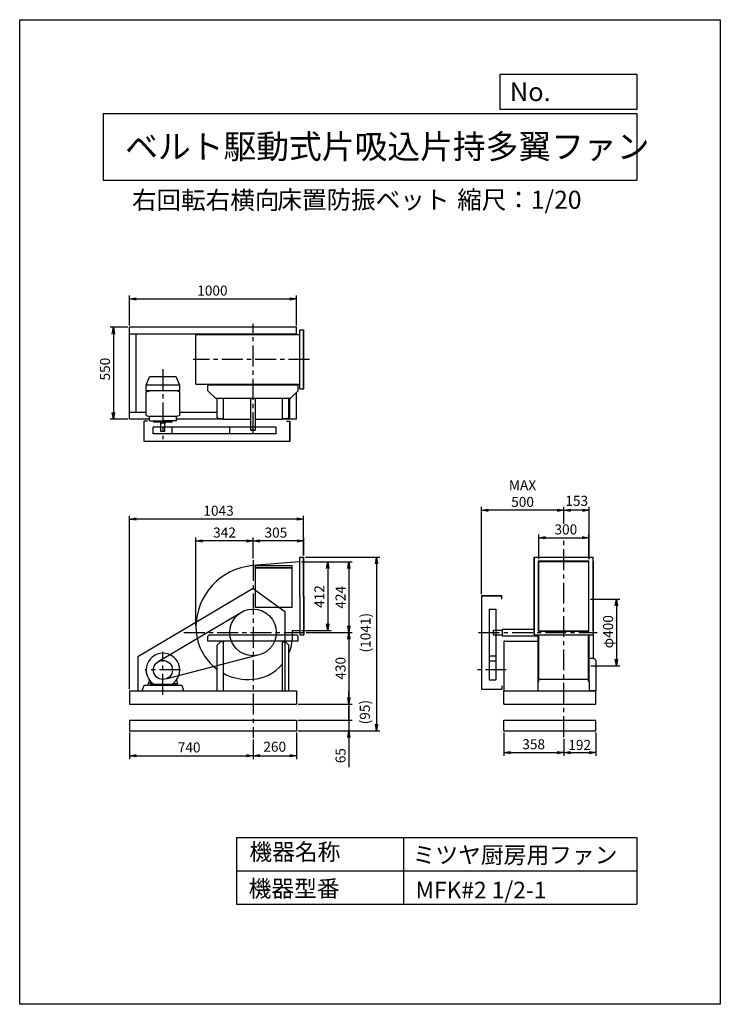
# Model space of a CAD drawing. Extents: x 0 to 4200, y 0 to 5900.
import ezdxf

# ---------------------------------------------------------------- set-up
doc = ezdxf.new("R2010")
doc.units = 0
doc.header["$LTSCALE"] = 100
doc.linetypes.add('CENTER', pattern=[2, 1.25, -0.25, 0.25, -0.25])
doc.layers.get('0').update_dxf_attribs({"linetype": 'CONTINUOUS'})
doc.layers.get('DEFPOINTS').update_dxf_attribs({"linetype": 'CONTINUOUS'})
for name, color, linetype in [('1', 4, 'CONTINUOUS'), ('2', 3, 'CENTER'), ('3', 2, 'CONTINUOUS'), ('4', 7, 'CONTINUOUS')]:
    doc.layers.add(name, color=color, linetype=linetype)
doc.styles.get("Standard").update_dxf_attribs({"font": 'simplex.shx', "bigfont": 'extfont.shx'})
doc.dimstyles.new('IGA', dxfattribs={"dimscale": 2, "dimtxt": 3, "dimasz": 2, "dimexe": 1, "dimexo": 0.5, "dimgap": 1, "dimtad": 1, "dimdec": 1, "dimdsep": 46, "dimtxsty": 'Standard', "dimblk1": 'OPEN', "dimblk2": 'OPEN', "dimsah": 1, "dimcen": 0, "dimadec": 0, "dimazin": 0, "dimtp": 1, "dimtm": 1, "dimtfac": 10, "dimtdec": 0, "dimtofl": 0, "dimtmove": 2, "dimatfit": 3, "dimldrblk": 'OPEN', "dimfxl": 0, "dimtolj": 1, "dimarcsym": 0})

# ---------------------------------------------------------------- blocks, each defined once
blk = doc.blocks.new('_OPEN')
at = {"color": 0, "linetype": 'ByBlock'}
for p, q in [((-1, 0.17), (0, 0)), ((0, 0), (-1, -0.17)), ((0, 0), (-1, 0))]:
    blk.add_line(p, q, dxfattribs=at)
blk = doc.blocks.new('*D2')
at = {"layer": '3', "color": 0}
for p, q in [((2768.1, 2458.3), (2768.1, 2980.5)), ((3221.1, 2960.5), (2808.1, 2960.5))]:
    blk.add_line(p, q, dxfattribs=at)
at = {"layer": 'DEFPOINTS', "color": 0}
for p in [(2768.1, 2960.5), (3261.1, 2869.7), (2768.1, 2448.3)]:
    blk.add_point(p, dxfattribs=at)
at = {"layer": '3', "color": 0, "xscale": 40, "yscale": 40, "zscale": 40, "rotation": 180}
blk.add_blockref('_OPEN', (2768.1, 2960.5), dxfattribs=at)
at = {"layer": '3', "color": 0, "xscale": 40, "yscale": 40, "zscale": 40}
blk.add_blockref('_OPEN', (3261.1, 2960.5), dxfattribs=at)
at = {"layer": '3', "color": 0, "insert": (3014.6, 3060.5), "char_height": 60, "attachment_point": 5}
blk.add_mtext('\\A1;MAX\\P500', dxfattribs=at)
blk = doc.blocks.new('*D3')
at = {"layer": '3', "color": 0}
for p, q in [((3111.1, 2667.3), (3111.1, 2815.7)), ((3151.1, 2795.7), (3371.1, 2795.7)), ((3411.1, 2667.3), (3411.1, 2815.7))]:
    blk.add_line(p, q, dxfattribs=at)
at = {"layer": 'DEFPOINTS', "color": 0}
for p in [(3411.1, 2795.7), (3111.1, 2657.3), (3411.1, 2657.3)]:
    blk.add_point(p, dxfattribs=at)
at = {"layer": '3', "color": 0, "xscale": 40, "yscale": 40, "zscale": 40, "rotation": 180}
blk.add_blockref('_OPEN', (3111.1, 2795.7), dxfattribs=at)
at = {"layer": '3', "color": 0, "xscale": 40, "yscale": 40, "zscale": 40}
blk.add_blockref('_OPEN', (3411.1, 2795.7), dxfattribs=at)
at = {"layer": '3', "color": 0, "insert": (3274, 2845.7), "char_height": 60, "attachment_point": 5}
blk.add_mtext('\\A1;300', dxfattribs=at)
blk = doc.blocks.new('*D4')
at = {"layer": '3', "color": 0}
for p, q in [((2903.1, 1628.3), (2903.1, 1488.4)), ((3261.1, 1591.4), (3261.1, 1488.4)), ((2943.1, 1508.4), (3221.1, 1508.4))]:
    blk.add_line(p, q, dxfattribs=at)
at = {"layer": 'DEFPOINTS', "color": 0}
for p in [(2903.1, 1638.3), (3261.1, 1601.4), (3261.1, 1508.4)]:
    blk.add_point(p, dxfattribs=at)
at = {"layer": '3', "color": 0, "xscale": 40, "yscale": 40, "zscale": 40, "rotation": 180}
blk.add_blockref('_OPEN', (2903.1, 1508.4), dxfattribs=at)
at = {"layer": '3', "color": 0, "xscale": 40, "yscale": 40, "zscale": 40}
blk.add_blockref('_OPEN', (3261.1, 1508.4), dxfattribs=at)
at = {"layer": '3', "color": 0, "insert": (3081, 1558.4), "char_height": 60, "attachment_point": 5}
blk.add_mtext('\\A1;358', dxfattribs=at)
blk = doc.blocks.new('*D5')
at = {"layer": '3', "color": 0}
for p, q in [((658.8, 1888.3), (658.8, 2927.7)), ((1661.5, 2907.7), (698.8, 2907.7)), ((1701.5, 2689.3), (1701.5, 2927.7))]:
    blk.add_line(p, q, dxfattribs=at)
at = {"layer": 'DEFPOINTS', "color": 0}
for p in [(658.8, 2907.7), (1701.5, 2679.3), (658.8, 1878.3)]:
    blk.add_point(p, dxfattribs=at)
at = {"layer": '3', "color": 0, "xscale": 40, "yscale": 40, "zscale": 40, "rotation": 180}
blk.add_blockref('_OPEN', (658.8, 2907.7), dxfattribs=at)
at = {"layer": '3', "color": 0, "xscale": 40, "yscale": 40, "zscale": 40}
blk.add_blockref('_OPEN', (1701.5, 2907.7), dxfattribs=at)
at = {"layer": '3', "color": 0, "insert": (1192.1, 2957.7), "char_height": 60, "attachment_point": 5}
blk.add_mtext('\\A1;1043', dxfattribs=at)
blk = doc.blocks.new('*D6')
at = {"layer": '3', "color": 0}
for p, q in [((658.8, 1628.3), (658.8, 1469.4)), ((1398.8, 1586.9), (1398.8, 1469.4)), ((698.8, 1489.4), (1358.8, 1489.4))]:
    blk.add_line(p, q, dxfattribs=at)
at = {"layer": 'DEFPOINTS', "color": 0}
for p in [(658.8, 1638.3), (1398.8, 1596.9), (1398.8, 1489.4)]:
    blk.add_point(p, dxfattribs=at)
at = {"layer": '3', "color": 0, "xscale": 40, "yscale": 40, "zscale": 40, "rotation": 180}
blk.add_blockref('_OPEN', (658.8, 1489.4), dxfattribs=at)
at = {"layer": '3', "color": 0, "xscale": 40, "yscale": 40, "zscale": 40}
blk.add_blockref('_OPEN', (1398.8, 1489.4), dxfattribs=at)
at = {"layer": '3', "color": 0, "insert": (1015.9, 1539.4), "char_height": 60, "attachment_point": 5}
blk.add_mtext('\\A1;740', dxfattribs=at)
blk = doc.blocks.new('*D7')
at = {"layer": '3', "color": 0}
for p, q in [((1056.8, 2268.3), (1056.8, 2796.8)), ((1358.8, 2776.8), (1096.8, 2776.8))]:
    blk.add_line(p, q, dxfattribs=at)
at = {"layer": 'DEFPOINTS', "color": 0}
for p in [(1056.8, 2776.8), (1398.8, 2661.6), (1056.8, 2258.3)]:
    blk.add_point(p, dxfattribs=at)
at = {"layer": '3', "color": 0, "xscale": 40, "yscale": 40, "zscale": 40, "rotation": 180}
blk.add_blockref('_OPEN', (1056.8, 2776.8), dxfattribs=at)
at = {"layer": '3', "color": 0, "xscale": 40, "yscale": 40, "zscale": 40}
blk.add_blockref('_OPEN', (1398.8, 2776.8), dxfattribs=at)
at = {"layer": '3', "color": 0, "insert": (1227.8, 2826.8), "char_height": 60, "attachment_point": 5}
blk.add_mtext('\\A1;342', dxfattribs=at)
blk = doc.blocks.new('*D8')
at = {"layer": '3', "color": 0}
for p, q in [((1713.8, 2679.3), (2158.8, 2679.3)), ((2138.8, 2639.3), (2138.8, 1678.3)), ((1668.8, 1638.3), (2158.8, 1638.3))]:
    blk.add_line(p, q, dxfattribs=at)
at = {"layer": 'DEFPOINTS', "color": 0}
for p in [(1703.8, 2679.3), (1658.8, 1638.3), (2138.8, 1638.3)]:
    blk.add_point(p, dxfattribs=at)
at = {"layer": '3', "color": 0, "xscale": 40, "yscale": 40, "zscale": 40}
for p, rotation in [((2138.8, 2679.3), 90), ((2138.8, 1638.3), 270)]:
    blk.add_blockref('_OPEN', p, dxfattribs=dict(at, rotation=rotation))
at = {"layer": '3', "color": 0, "insert": (2073.1, 2226.6), "char_height": 60, "attachment_point": 5, "rotation": 90}
blk.add_mtext('\\A1;(1041)', dxfattribs=at)
blk = doc.blocks.new('*D9')
at = {"layer": '3', "color": 0}
for p, q in [((1688.8, 2652.3), (1993.3, 2652.3)), ((1973.3, 2612.3), (1973.3, 2268.3)), ((1717.6, 2228.3), (1993.3, 2228.3))]:
    blk.add_line(p, q, dxfattribs=at)
at = {"layer": 'DEFPOINTS', "color": 0}
for p in [(1678.8, 2652.3), (1707.6, 2228.3), (1973.3, 2228.3)]:
    blk.add_point(p, dxfattribs=at)
at = {"layer": '3', "color": 0, "xscale": 40, "yscale": 40, "zscale": 40}
for p, rotation in [((1973.3, 2652.3), 90), ((1973.3, 2228.3), 270)]:
    blk.add_blockref('_OPEN', p, dxfattribs=dict(at, rotation=rotation))
at = {"layer": '3', "color": 0, "insert": (1923.3, 2438.7), "char_height": 60, "attachment_point": 5, "rotation": 90}
blk.add_mtext('\\A1;424', dxfattribs=at)
blk = doc.blocks.new('*D10')
at = {"layer": '3', "color": 0}
for p, q in [((1688.8, 2652.3), (1866.7, 2652.3)), ((1846.7, 2612.3), (1846.7, 2280.3)), ((1688.8, 2240.3), (1866.7, 2240.3))]:
    blk.add_line(p, q, dxfattribs=at)
at = {"layer": 'DEFPOINTS', "color": 0}
for p in [(1678.8, 2652.3), (1678.8, 2240.3), (1846.7, 2240.3)]:
    blk.add_point(p, dxfattribs=at)
at = {"layer": '3', "color": 0, "xscale": 40, "yscale": 40, "zscale": 40}
for p, rotation in [((1846.7, 2652.3), 90), ((1846.7, 2240.3), 270)]:
    blk.add_blockref('_OPEN', p, dxfattribs=dict(at, rotation=rotation))
at = {"layer": '3', "color": 0, "insert": (1796.7, 2443.6), "char_height": 60, "attachment_point": 5, "rotation": 90}
blk.add_mtext('\\A1;412', dxfattribs=at)
blk = doc.blocks.new('_DOT')
at = {"color": 0, "linetype": 'ByBlock'}
blk.add_line((0, 0), (-1, 0), dxfattribs=at)
at = {"color": 0, "linetype": 'ByBlock', "const_width": 0.167}
blk.add_lwpolyline([(-0.08, 0, 1), (0.08, 0, 1)], format="xyb", close=True, dxfattribs=at)
blk = doc.blocks.new('*D11')
at = {"layer": '3', "color": 0}
for p, q in [((1973.3, 1743.3), (1973.3, 1783.3)), ((1668.8, 1703.3), (1993.3, 1703.3)), ((1973.3, 1703.3), (1973.3, 1638.3)), ((1668.8, 1638.3), (1993.3, 1638.3)), ((1973.3, 1598.3), (1973.3, 1421.2))]:
    blk.add_line(p, q, dxfattribs=at)
at = {"layer": 'DEFPOINTS', "color": 0}
for p in [(1658.8, 1703.3), (1658.8, 1638.3), (1973.3, 1638.3)]:
    blk.add_point(p, dxfattribs=at)
at = {"layer": '3', "color": 0, "xscale": 40, "yscale": 40, "zscale": 40}
for name, p, rotation in [('_DOT', (1973.3, 1703.3), 270), ('_OPEN', (1973.3, 1638.3), 90)]:
    blk.add_blockref(name, p, dxfattribs=dict(at, rotation=rotation))
at = {"layer": '3', "color": 0, "insert": (1923.3, 1489.8), "char_height": 60, "attachment_point": 5, "rotation": 90}
blk.add_mtext('\\A1;65', dxfattribs=at)
blk = doc.blocks.new('*D12')
at = {"color": 0, "linetype": 'ByBlock'}
for p, q in [((1973.3, 1838.3), (1973.3, 1878.3)), ((1973.3, 1798.3), (1973.3, 1703.3)), ((1668.8, 1703.3), (1993.3, 1703.3)), ((1973.3, 1663.3), (1973.3, 1623.3))]:
    blk.add_line(p, q, dxfattribs=at)
at = {"layer": 'DEFPOINTS', "color": 0, "linetype": 'ByBlock'}
for p in [(1658.8, 1798.3), (1658.8, 1703.3), (1973.3, 1703.3)]:
    blk.add_point(p, dxfattribs=at)
at = {"color": 0, "linetype": 'ByBlock', "xscale": 40, "yscale": 40, "zscale": 40}
for name, p, rotation in [('_OPEN', (1973.3, 1798.3), 270), ('_DOT', (1973.3, 1703.3), 90)]:
    blk.add_blockref(name, p, dxfattribs=dict(at, rotation=rotation))
at = {"color": 0, "linetype": 'ByBlock', "insert": (2069, 1750.8), "char_height": 60, "attachment_point": 5, "rotation": 90}
blk.add_mtext('\\A1;(95)', dxfattribs=at)
blk = doc.blocks.new('*D13')
at = {"layer": '3', "color": 0}
for p, q in [((1973.3, 2188.3), (1973.3, 1838.3)), ((1668.8, 1798.3), (1993.3, 1798.3))]:
    blk.add_line(p, q, dxfattribs=at)
at = {"layer": 'DEFPOINTS', "color": 0}
for p in [(1707.6, 2228.3), (1658.8, 1798.3), (1973.3, 1798.3)]:
    blk.add_point(p, dxfattribs=at)
at = {"layer": '3', "color": 0, "xscale": 40, "yscale": 40, "zscale": 40}
for p, rotation in [((1973.3, 2228.3), 90), ((1973.3, 1798.3), 270)]:
    blk.add_blockref('_OPEN', p, dxfattribs=dict(at, rotation=rotation))
at = {"layer": '3', "color": 0, "insert": (1923.3, 2013.3), "char_height": 60, "attachment_point": 5, "rotation": 90}
blk.add_mtext('\\A1;430', dxfattribs=at)
blk = doc.blocks.new('*D14')
at = {"color": 0, "linetype": 'ByBlock'}
for p, q in [((6647.1, 1789.6), (6647.1, 1630.7)), ((6427.1, 1650.7), (6607.1, 1650.7))]:
    blk.add_line(p, q, dxfattribs=at)
at = {"layer": 'DEFPOINTS', "color": 0, "linetype": 'ByBlock'}
for p in [(6647.1, 1799.6), (6387.1, 1758.1), (6647.1, 1650.7)]:
    blk.add_point(p, dxfattribs=at)
at = {"color": 0, "linetype": 'ByBlock', "xscale": 40, "yscale": 40, "zscale": 40, "rotation": 180}
blk.add_blockref('_OPEN', (6387.1, 1650.7), dxfattribs=at)
at = {"color": 0, "linetype": 'ByBlock', "xscale": 40, "yscale": 40, "zscale": 40}
blk.add_blockref('_OPEN', (6647.1, 1650.7), dxfattribs=at)
at = {"color": 0, "linetype": 'ByBlock', "insert": (6517.1, 1704.8), "char_height": 60, "attachment_point": 5}
blk.add_mtext('\\A1;260', dxfattribs=at)
blk = doc.blocks.new('*D15')
at = {"layer": '3', "color": 0}
for p, q in [((1398.8, 2671.6), (1398.8, 2796.8)), ((1663.8, 2776.8), (1438.8, 2776.8)), ((1703.8, 2689.3), (1703.8, 2796.8))]:
    blk.add_line(p, q, dxfattribs=at)
at = {"layer": 'DEFPOINTS', "color": 0}
for p in [(1398.8, 2776.8), (1398.8, 2661.6), (1703.8, 2679.3)]:
    blk.add_point(p, dxfattribs=at)
at = {"layer": '3', "color": 0, "xscale": 40, "yscale": 40, "zscale": 40, "rotation": 180}
blk.add_blockref('_OPEN', (1398.8, 2776.8), dxfattribs=at)
at = {"layer": '3', "color": 0, "xscale": 40, "yscale": 40, "zscale": 40}
blk.add_blockref('_OPEN', (1703.8, 2776.8), dxfattribs=at)
at = {"layer": '3', "color": 0, "insert": (1535.9, 2826.8), "char_height": 60, "attachment_point": 5}
blk.add_mtext('\\A1;305', dxfattribs=at)
blk = doc.blocks.new('*D16')
at = {"layer": '3', "color": 0}
for p, q in [((658.8, 4066.6), (658.8, 4246.9)), ((698.8, 4226.9), (1618.8, 4226.9)), ((1658.8, 4066.6), (1658.8, 4246.9))]:
    blk.add_line(p, q, dxfattribs=at)
at = {"layer": 'DEFPOINTS', "color": 0}
for p in [(1658.8, 4226.9), (658.8, 4056.6), (1658.8, 4056.6)]:
    blk.add_point(p, dxfattribs=at)
at = {"layer": '3', "color": 0, "xscale": 40, "yscale": 40, "zscale": 40, "rotation": 180}
blk.add_blockref('_OPEN', (658.8, 4226.9), dxfattribs=at)
at = {"layer": '3', "color": 0, "xscale": 40, "yscale": 40, "zscale": 40}
blk.add_blockref('_OPEN', (1658.8, 4226.9), dxfattribs=at)
at = {"layer": '3', "color": 0, "insert": (1155.3, 4276.9), "char_height": 60, "attachment_point": 5}
blk.add_mtext('\\A1;1000', dxfattribs=at)
blk = doc.blocks.new('*D17')
at = {"layer": '3', "color": 0}
for p, q in [((648.8, 4056.6), (541.5, 4056.6)), ((561.5, 4016.6), (561.5, 3546.6)), ((648.8, 3506.6), (541.5, 3506.6))]:
    blk.add_line(p, q, dxfattribs=at)
at = {"layer": 'DEFPOINTS', "color": 0}
for p in [(658.8, 4056.6), (561.5, 3506.6), (658.8, 3506.6)]:
    blk.add_point(p, dxfattribs=at)
at = {"layer": '3', "color": 0, "xscale": 40, "yscale": 40, "zscale": 40}
for p, rotation in [((561.5, 4056.6), 90), ((561.5, 3506.6), 270)]:
    blk.add_blockref('_OPEN', p, dxfattribs=dict(at, rotation=rotation))
at = {"layer": '3', "color": 0, "insert": (511.5, 3806.1), "char_height": 60, "attachment_point": 5, "rotation": 90}
blk.add_mtext('\\A1;550', dxfattribs=at)
blk = doc.blocks.new('*D18')
at = {"layer": '3', "color": 0}
for p, q in [((3422.7, 2428.3), (3597.3, 2428.3)), ((3577.3, 2388.3), (3577.3, 2068.3)), ((3423.9, 2028.3), (3597.3, 2028.3))]:
    blk.add_line(p, q, dxfattribs=at)
at = {"layer": 'DEFPOINTS', "color": 0}
for p in [(3412.7, 2428.3), (3413.9, 2028.3), (3577.3, 2028.3)]:
    blk.add_point(p, dxfattribs=at)
at = {"layer": '3', "color": 0, "xscale": 40, "yscale": 40, "zscale": 40}
for p, rotation in [((3577.3, 2428.3), 90), ((3577.3, 2028.3), 270)]:
    blk.add_blockref('_OPEN', p, dxfattribs=dict(at, rotation=rotation))
at = {"layer": '3', "color": 0, "insert": (3527.3, 2232.7), "char_height": 60, "attachment_point": 5, "rotation": 90}
blk.add_mtext('\\A1;φ400', dxfattribs=at)
blk = doc.blocks.new('*D19')
at = {"color": 0, "linetype": 'ByBlock'}
for p, q in [((8441.4, 1789.6), (8441.4, 1649.6)), ((8289.4, 1669.6), (8401.4, 1669.6))]:
    blk.add_line(p, q, dxfattribs=at)
at = {"layer": 'DEFPOINTS', "color": 0, "linetype": 'ByBlock'}
for p in [(8441.4, 1799.6), (8249.4, 1762.6), (8441.4, 1669.6)]:
    blk.add_point(p, dxfattribs=at)
at = {"color": 0, "linetype": 'ByBlock', "xscale": 40, "yscale": 40, "zscale": 40, "rotation": 180}
blk.add_blockref('_OPEN', (8249.4, 1669.6), dxfattribs=at)
at = {"color": 0, "linetype": 'ByBlock', "xscale": 40, "yscale": 40, "zscale": 40}
blk.add_blockref('_OPEN', (8441.4, 1669.6), dxfattribs=at)
at = {"color": 0, "linetype": 'ByBlock', "insert": (8345.4, 1715.4), "char_height": 60, "attachment_point": 5}
blk.add_mtext('\\A1;192', dxfattribs=at)
blk = doc.blocks.new('*D20')
at = {"color": 0, "linetype": 'ByBlock'}
for p, q in [((8249.4, 2967.9), (8249.4, 3068.7)), ((8402, 2755.6), (8402, 3068.7)), ((8362, 3048.7), (8289.4, 3048.7))]:
    blk.add_line(p, q, dxfattribs=at)
at = {"layer": 'DEFPOINTS', "color": 0, "linetype": 'ByBlock'}
for p in [(8249.4, 3048.7), (8249.4, 2957.9), (8402, 2745.6)]:
    blk.add_point(p, dxfattribs=at)
at = {"color": 0, "linetype": 'ByBlock', "xscale": 40, "yscale": 40, "zscale": 40, "rotation": 180}
blk.add_blockref('_OPEN', (8249.4, 3048.7), dxfattribs=at)
at = {"color": 0, "linetype": 'ByBlock', "xscale": 40, "yscale": 40, "zscale": 40}
blk.add_blockref('_OPEN', (8402, 3048.7), dxfattribs=at)
at = {"color": 0, "linetype": 'ByBlock', "insert": (8327.5, 3105.1), "char_height": 60, "attachment_point": 5}
blk.add_mtext('\\A1;153', dxfattribs=at)

msp = doc.modelspace()

# ---------------------------------------------------------------- linework, layer by layer
at = {"layer": '1'}
for p, q in [((1658.8, 4056.6), (658.8, 4056.6)), ((658.8, 3506.6), (658.8, 4056.6)), ((1658.8, 4016.6), (658.8, 4016.6)), ((698.8, 3546.6), (698.8, 4016.6)), ((1056.8, 4013.4), (1678.8, 4013.4)), ((1056.8, 3715.8), (1056.8, 4013.4)), ((1658.8, 4013.4), (1658.8, 4056.6)), ((1678.8, 4041.6), (1703.8, 4041.6)), ((1678.8, 3687.6), (1678.8, 4041.6)), ((1701.5, 3687.6), (1701.5, 4041.6)), ((1703.8, 3687.6), (1703.8, 4041.6)), ((1703.8, 3687.6), (1703.8, 4041.6)), ((757.8, 3709.1), (778.8, 3759.3)), ((938.8, 3759.3), (778.8, 3759.3)), ((959.8, 3709.1), (938.8, 3759.3)), ((757.8, 3676.8), (757.8, 3709.1)), ((959.8, 3709.1), (757.8, 3709.1)), ((959.8, 3676.8), (757.8, 3676.8)), ((757.8, 3669.7), (779.3, 3676.8)), ((757.8, 3529), (757.8, 3669.7)), ((959.8, 3669.7), (938.2, 3676.8)), ((959.8, 3676.8), (959.8, 3709.1)), ((959.8, 3529), (959.8, 3669.7)), ((1056.8, 3715.8), (1678.8, 3715.8)), ((1128.8, 3711.6), (1668.8, 3711.6)), ((1128.8, 3676.6), (1128.8, 3711.6)), ((1173.8, 3631.6), (1128.8, 3676.6)), ((1668.8, 3676.6), (1623.8, 3631.6)), ((1658.8, 3506.6), (1658.8, 3666.6)), ((1668.8, 3676.6), (1668.8, 3711.6)), ((1678.8, 3687.6), (1703.8, 3687.6)), ((1173.8, 3631.6), (1288.8, 3631.6)), ((1183.8, 3515.6), (1183.8, 3631.6)), ((1221.5, 3504.3), (1221.5, 3631.6)), ((1288.8, 3631.6), (1508.8, 3631.6)), ((1384.8, 3442.3), (1384.8, 3631.6)), ((1412.8, 3442.3), (1412.8, 3631.6)), ((1508.8, 3631.6), (1623.8, 3631.6)), ((1576.1, 3504.3), (1576.1, 3631.6)), ((1613.8, 3515.6), (1613.8, 3631.6)), ((1618.8, 3506.6), (1618.8, 3631.6)), ((757.8, 3546.6), (658.8, 3546.6)), ((1183.8, 3546.6), (959.8, 3546.6)), ((1618.8, 3546.6), (1613.8, 3546.6)), ((778.4, 3506.6), (658.8, 3506.6)), ((745.8, 3371.5), (745.8, 3493.5)), ((765.8, 3493.5), (745.8, 3493.5)), ((757.8, 3529), (778.4, 3521.3)), ((939.1, 3521.3), (778.4, 3521.3)), ((778.4, 3495.3), (778.4, 3521.3)), ((778.4, 3495.3), (858.8, 3495.3)), ((804.3, 3487.3), (804.3, 3495.3)), ((913.2, 3487.3), (804.3, 3487.3)), ((845, 3487.3), (845, 3482.3)), ((846.8, 3432.3), (846.8, 3482.3)), ((872.6, 3482.3), (846.8, 3482.3)), ((939.1, 3495.3), (858.8, 3495.3)), ((870.8, 3432.3), (870.8, 3482.3)), ((872.6, 3487.3), (872.6, 3482.3)), ((913.2, 3487.3), (913.2, 3495.3)), ((959.8, 3529), (939.1, 3521.3)), ((939.1, 3495.3), (939.1, 3521.3)), ((1221.5, 3506.6), (939.1, 3506.6)), ((1183.8, 3515.6), (1188.8, 3510.6)), ((1188.8, 3510.6), (1221.5, 3510.6)), ((1384.8, 3504.3), (1221.5, 3504.3)), ((1384.8, 3442.3), (1384.8, 3494.3)), ((1576.1, 3504.3), (1412.8, 3504.3)), ((1412.8, 3442.3), (1412.8, 3494.3)), ((1576, 3510.6), (1608.8, 3510.6)), ((1658.8, 3506.6), (1576.1, 3506.6)), ((1598.8, 3493.5), (1618.8, 3493.5)), ((1608.8, 3510.6), (1613.8, 3515.6)), ((1618.8, 3493.5), (1618.8, 3371.5)), ((1618.8, 3371.5), (1618.8, 3493.5)), ((1259.1, 3458.5), (799.6, 3458.5)), ((799.6, 3418.5), (799.6, 3458.5)), ((870.8, 3432.3), (846.8, 3432.3)), ((913.9, 3418.5), (913.9, 3458.5)), ((1538.5, 3458.5), (1259.1, 3458.5)), ((1259.1, 3418.5), (1259.1, 3458.5)), ((1385.8, 3441.3), (1384.8, 3442.3)), ((1385.8, 3441.3), (1384.8, 3442.3)), ((1385.8, 3441.3), (1411.8, 3441.3)), ((1411.8, 3441.3), (1385.8, 3441.3)), ((1411.8, 3441.3), (1412.8, 3442.3)), ((1411.8, 3441.3), (1412.8, 3442.3)), ((1538.5, 3418.5), (1538.5, 3458.5)), ((1618.8, 3371.5), (745.8, 3371.5)), ((1259.1, 3418.5), (799.6, 3418.5)), ((1538.5, 3418.5), (1259.1, 3418.5)), ((1678.8, 2679.3), (1703.8, 2679.3)), ((1678.8, 2444.3), (1678.8, 2679.3)), ((1701.5, 2444.3), (1701.5, 2679.3)), ((1703.8, 2444.3), (1703.8, 2679.3)), ((3084.1, 2679.3), (3438.1, 2679.3)), ((3084.1, 2679.3), (3438.1, 2679.3)), ((3084.1, 2679.3), (3084.1, 2654.3)), ((3084.1, 2654.3), (3084.1, 2679.3)), ((3109.5, 2657.3), (3412.7, 2657.3)), ((3109.5, 2235.3), (3109.5, 2657.3)), ((3111.1, 2235.3), (3111.1, 2657.3)), ((3411.1, 2235.3), (3411.1, 2657.3)), ((3412.7, 2235.3), (3412.7, 2657.3)), ((3438.1, 2654.3), (3438.1, 2679.3)), ((3438.1, 2654.3), (3438.1, 2679.3)), ((1678.8, 2652.3), (1396.1, 2628.9)), ((1633.8, 2628.3), (1413.8, 2628.3)), ((1413.8, 2378.3), (1413.8, 2628.3)), ((1633.8, 2615.3), (1413.8, 2615.3)), ((1633.8, 2613.3), (1413.8, 2613.3)), ((1633.8, 2378.3), (1633.8, 2628.3)), ((3084.1, 2238.3), (3084.1, 2654.3)), ((3084.1, 2653.3), (3084.1, 2239.3)), ((3109.5, 2654.3), (3412.7, 2654.3)), ((3113.5, 2654.3), (3408.7, 2654.3)), ((3438.1, 2238.3), (3438.1, 2654.3)), ((3438.1, 2653.3), (3438.1, 2239.3)), ((1398.8, 2491.9), (708.8, 2081.2)), ((1398.8, 2491.9), (1588.8, 2352.9)), ((1678.8, 2444.3), (1678.8, 2213.3)), ((1701.5, 2444.3), (1701.5, 2213.3)), ((1703.8, 2444.3), (1703.8, 2213.3)), ((2768.1, 2448.3), (2768.1, 1888.3)), ((2768.1, 2448.3), (2890.1, 2448.3)), ((2890.1, 2448.3), (2768.1, 2448.3)), ((2890.1, 2428.3), (2890.1, 2448.3)), ((3439.3, 2428.3), (3439.3, 2429.3)), ((3439.3, 2428.3), (3439.3, 2429.3)), ((3439.3, 2071.3), (3439.3, 2428.3)), ((1633.8, 2378.3), (1413.8, 2378.3)), ((2815, 2368), (2815, 2088.6)), ((2815, 2368), (2855, 2368)), ((2855, 2368), (2855, 2088.6)), ((1339.1, 2354.7), (829.9, 2051.9)), ((1588.8, 2352.9), (1588.8, 1878.3)), ((2838.1, 2241.3), (2839.1, 2242.3)), ((2839.1, 2242.3), (2891.1, 2242.3)), ((2893.1, 2248.3), (2898.1, 2248.3)), ((2893.1, 2248.3), (2893.1, 2208.3)), ((2898.1, 2248.3), (3084.1, 2248.3)), ((1128.8, 2206.8), (1133.8, 2211.8)), ((1128.8, 2176.8), (1128.8, 2206.8)), ((1398.8, 2211.8), (1133.8, 2211.8)), ((1663.8, 2211.8), (1398.8, 2211.8)), ((1634.8, 2240.3), (1678.8, 2240.3)), ((1634.8, 2205.3), (1634.8, 2240.3)), ((1663.8, 2211.8), (1668.8, 2206.8)), ((1668.8, 2176.8), (1668.8, 2206.8)), ((1678.8, 2213.3), (1703.8, 2213.3)), ((2838.1, 2241.3), (2838.1, 2215.3)), ((2838.1, 2215.3), (2839.1, 2214.3)), ((2839.1, 2214.3), (2891.1, 2214.3)), ((2893.1, 2208.3), (2898.1, 2208.3)), ((2898.1, 2208.3), (3108.3, 2208.3)), ((3084.1, 2213.3), (3084.1, 2238.3)), ((3084.1, 2238.3), (3084.1, 2213.3)), ((3084.1, 2213.3), (3438.1, 2213.3)), ((3084.1, 2213.3), (3438.1, 2213.3)), ((3108.3, 1878.3), (3108.3, 2213.3)), ((3109.5, 2238.3), (3412.7, 2238.3)), ((3109.5, 2235.3), (3412.7, 2235.3)), ((3112.3, 1936.3), (3112.3, 2213.3)), ((3409.9, 1936.3), (3409.9, 2213.3)), ((3413.9, 1936.3), (3413.9, 2213.3)), ((3414.3, 2071.3), (3414.3, 2213.3)), ((3438.1, 2238.3), (3438.1, 2213.3)), ((3438.1, 2238.3), (3438.1, 2213.3)), ((1668.8, 2176.8), (1128.8, 2176.8)), ((1183.8, 2152.8), (1203.8, 2172.8)), ((1183.8, 1878.3), (1183.8, 2152.8)), ((1221.5, 2172.8), (1203.8, 2172.8)), ((1221.5, 1878.3), (1221.5, 2172.2)), ((1571.5, 2176.8), (1226.1, 2176.8)), ((1576, 2172.8), (1593.8, 2172.8)), ((1576.1, 1878.3), (1576.1, 2172.2)), ((1593.8, 2172.8), (1613.8, 2152.8)), ((1613.8, 1878.3), (1613.8, 2152.8)), ((2903.1, 2172.2), (2903.1, 1882.3)), ((2903.1, 2172.2), (2903.1, 1878.3)), ((2907.7, 2176.8), (2965.6, 2176.8)), ((2907.7, 2176.8), (3108.3, 2176.8)), ((3028.1, 2176.8), (3103.5, 2176.8)), ((708.8, 2081.2), (708.8, 1878.3)), ((1427.5, 2091.6), (882.3, 1951.3)), ((2815, 2088.6), (2815, 1944.2)), ((2815, 2088.6), (2855, 2088.6)), ((2855, 2088.6), (2855, 1944.2)), ((3443.1, 2071.3), (3413.1, 2071.3)), ((3453.1, 2061.3), (3443.1, 2071.3)), ((2815, 2058.5), (2855, 2058.5)), ((3453.1, 2061.3), (3453.1, 1878.3)), ((735, 1878.3), (746.3, 1913.3)), ((746.3, 1913.3), (971.3, 1913.3)), ((776.6, 1944.9), (770.8, 1921.3)), ((770.8, 1913.3), (770.8, 1921.3)), ((770.8, 1913.3), (810.8, 1913.3)), ((797.5, 1923.3), (772.8, 1923.3)), ((783.8, 1923.3), (783.8, 1913.3)), ((788.8, 1909), (788.8, 1925.9)), ((793.8, 1923.3), (793.8, 1913.3)), ((909.7, 1916.3), (807.7, 1916.3)), ((909.7, 1916.3), (807.7, 1916.3)), ((810.8, 1916.3), (810.8, 1913.3)), ((906.8, 1916.3), (906.8, 1913.3)), ((946.8, 1913.3), (906.8, 1913.3)), ((920.1, 1923.3), (944.8, 1923.3)), ((923.8, 1923.3), (923.8, 1913.3)), ((928.8, 1909), (928.8, 1925.9)), ((933.8, 1923.3), (933.8, 1913.3)), ((940.9, 1944.9), (946.8, 1921.3)), ((946.8, 1913.3), (946.8, 1921.3)), ((971.3, 1913.3), (982.5, 1878.3)), ((1368.8, 1946.3), (1375.8, 1946.3)), ((2768.1, 1888.3), (2890.1, 1888.3)), ((2815, 1944.2), (2855, 1944.2)), ((2890.1, 1908.3), (2890.1, 1888.3)), ((3409.1, 1946.3), (3113.1, 1946.3)), ((3413.1, 1934.7), (3413.1, 1878.3)), ((658.8, 1878.3), (1658.8, 1878.3)), ((658.8, 1878.3), (658.8, 1798.3)), ((1658.8, 1878.3), (1658.8, 1798.3)), ((2903.1, 1878.3), (3453.1, 1878.3)), ((2903.1, 1798.3), (2903.1, 1878.3)), ((2907.1, 1878.3), (3104.1, 1878.3)), ((3453.1, 1878.3), (3417.7, 1878.3)), ((3453.1, 1798.3), (3453.1, 1878.3)), ((658.8, 1798.3), (1658.8, 1798.3)), ((2903.1, 1798.3), (3453.1, 1798.3)), ((658.8, 1703.3), (1658.8, 1703.3)), ((658.8, 1703.3), (658.8, 1638.3)), ((1658.8, 1703.3), (1658.8, 1638.3)), ((2903.1, 1703.3), (3453.1, 1703.3)), ((2903.1, 1638.3), (2903.1, 1703.3)), ((3453.1, 1638.3), (3453.1, 1703.3)), ((658.8, 1638.3), (1658.8, 1638.3)), ((2903.1, 1638.3), (3453.1, 1638.3))]:
    msp.add_line(p, q, dxfattribs=at)
for centre, radius in [((1398.8, 2228.3), 139.7), ((858.8, 2003.3), 57.1)]:
    msp.add_circle(centre, radius, dxfattribs=at)
for centre, radius, start, end in [((1428.8, 2258.3), 372, 95.03384, 180), ((3437.3, 2429.3), 2, 0, 66.42182), ((1368.8, 2258.3), 312, 180, 233.63346), ((2891.1, 2244.3), 2, 270, 0), ((1375.8, 2205.3), 259, 336.76854, 0), ((2891.1, 2212.3), 2, 0, 90), ((1226.1, 2172.2), 4.6, 90, 180), ((1571.5, 2172.2), 4.6, 0, 90), ((2907.7, 2172.2), 4.6, 90, 180), ((858.8, 2003.3), 100.8, 300.3007, 180), ((1375.8, 2205.3), 259, 270, 320.6565), ((858.8, 2003.3), 100.8, 180, 239.6067), ((858.8, 2003.3), 100.8, 180, 239.6067), ((1368.8, 2258.3), 312, 241.8283, 270), ((772.8, 1921.3), 2, 90, 180), ((944.8, 1921.3), 2, 0, 90), ((3110.3, 1936.3), 2, 180, 0), ((3113.1, 1945.5), 0.8, 90, 180), ((3409.1, 1945.5), 0.8, 0, 90), ((3411.9, 1936.3), 2, 180, 0)]:
    msp.add_arc(centre, radius, start, end, dxfattribs=at)
at = {"layer": '2'}
for p, q in [((1398.8, 3422.8), (1398.8, 4076.9)), ((1737.2, 3864.6), (1039.1, 3864.6)), ((858.8, 3805.7), (858.8, 3385.7)), ((3261.1, 1601.4), (3261.1, 2781.9)), ((1398.8, 2661.6), (1398.8, 1596.9)), ((984.5, 2228.3), (1707.6, 2228.3)), ((2751.4, 2228.3), (3461.6, 2228.3)), ((858.8, 1854.4), (858.8, 2111.8)), ((963.2, 2003.3), (752.7, 2003.3)), ((2917.2, 2003.3), (2744.6, 2003.3))]:
    msp.add_line(p, q, dxfattribs=at)
at = {"layer": '4'}
for p, q in [((0, 0), (0, 5900)), ((0, 5900), (4200, 5900)), ((4200, 5900), (4200, 5900)), ((4200, 5900), (4200, 0)), ((2881.2, 5362.5), (2881.2, 5573.3)), ((2881.2, 5573.3), (3700, 5573.3)), ((3700, 5573.3), (3700, 5362.5)), ((500, 5338.8), (3700, 5338.8)), ((500, 5338.8), (500, 4938.8)), ((3700, 5362.5), (2881.2, 5362.5)), ((3700, 5338.8), (3700, 4938.8)), ((500, 4938.8), (3700, 4938.8)), ((1300, 1000), (1300, 600)), ((1300, 1000), (3700, 1000)), ((2300, 1000), (2300, 600)), ((3700, 1000), (3700, 600)), ((1300, 800), (3700, 800)), ((1300, 600), (3700, 600)), ((4200, 0), (0, 0))]:
    msp.add_line(p, q, dxfattribs=at)

# ---------------------------------------------------------------- texts
for s, height, p in [('No.', 112, (2937.9, 5412.1)), ('ベルト駆動式片吸込片持多翼ファン', 144, (632.3, 5067.8)), ('右回転右横向', 108, (673, 4764.6)), ('床置防振ベット', 108, (1544.7, 4766.9)), ('縮尺：1/20', 108, (2622.6, 4766.9)), ('機器名称', 100, (1377, 863.1)), ('ミツヤ厨房用ファン', 100, (2355.4, 845.1)), ('機器型番', 100, (1372.5, 643.3)), ('MFK#2 1/2-1', 100, (2373.3, 634.3))]:
    msp.add_text(s, height=height, dxfattribs=at).set_placement(p)

# ---------------------------------------------------------------- dimensions: what is measured, and where the dimension line sits
at = {"layer": '3'}
for base, p1, p2, picture, middle in [((1658.8, 4226.9), (658.8, 4056.6), (1658.8, 4056.6), '*D16', (1155.3, 4226.9)), ((658.8, 2907.7), (1701.5, 2679.3), (658.8, 1878.3), '*D5', (1192.1, 2907.7)), ((1398.8, 2776.8), (1703.8, 2679.3), (1398.8, 2661.6), '*D15', (1535.9, 2776.8)), ((3411.1, 2795.7), (3111.1, 2657.3), (3411.1, 2657.3), '*D3', (3274, 2795.7)), ((1398.8, 1489.4), (658.8, 1638.3), (1398.8, 1596.9), '*D6', (1015.9, 1489.4)), ((3261.1, 1508.4), (2903.1, 1638.3), (3261.1, 1601.4), '*D4', (3081, 1508.4))]:
    dim = msp.add_linear_dim(base=base, p1=p1, p2=p2, dimstyle='IGA', override={"dimscale": 20, "dimdec": 0, "dimtofl": 1, "dimtmove": 0}, dxfattribs=at)
    dim.commit()
    dim.dimension.update_dxf_attribs({"geometry": picture, "text_midpoint": middle, "dimtype": 160})
for base, p1, p2, override, picture, middle in [((561.5, 3506.6), (658.8, 4056.6), (658.8, 3506.6), {"dimscale": 20, "dimdec": 0, "dimtofl": 1, "dimtmove": 0}, '*D17', (561.5, 3806.1)), ((1973.3, 2228.3), (1678.8, 2652.3), (1707.6, 2228.3), {"dimscale": 20, "dimdec": 0, "dimtofl": 1, "dimtmove": 0}, '*D9', (1973.3, 2438.7)), ((1846.7, 2240.3), (1678.8, 2652.3), (1678.8, 2240.3), {"dimscale": 20, "dimdec": 0, "dimtofl": 1, "dimtmove": 0}, '*D10', (1846.7, 2443.6)), ((3577.3, 2028.3), (3412.7, 2428.3), (3413.9, 2028.3), {"dimscale": 20, "dimdec": 0, "dimpost": 'φ<>', "dimtofl": 1, "dimtmove": 0}, '*D18', (3577.3, 2232.7))]:
    dim = msp.add_linear_dim(base=base, p1=p1, p2=p2, angle=90, dimstyle='IGA', override=override, dxfattribs=at)
    dim.commit()
    dim.dimension.update_dxf_attribs({"geometry": picture, "text_midpoint": middle, "dimtype": 160})
dim = msp.add_linear_dim(base=(2768.1, 2960.5), p1=(3261.1, 2869.7), p2=(2768.1, 2448.3), text='MAX\\P500', dimstyle='IGA', override={"dimscale": 20, "dimdec": 0, "dimse1": 1, "dimtofl": 1, "dimtmove": 1}, dxfattribs=at)
dim.commit()
dim.dimension.update_dxf_attribs({"geometry": '*D2', "text_midpoint": (3014.6, 3060.5)})
for base, p1, p2, override, picture, middle, set_off in [((3261.1, 2960.5), (3413.7, 2657.3), (3261.1, 2869.7), {"dimscale": 20, "dimdec": 0, "dimtofl": 1}, '*D20', (3339.2, 3016.8), (-4988.3, -88.2)), ((1658.8, 1489.4), (1398.8, 1596.9), (1658.8, 1638.3), {"dimscale": 20, "dimdec": 0, "dimse1": 1, "dimtofl": 1}, '*D14', (1528.8, 1543.6), (-4988.3, -161.2)), ((3453.1, 1508.4), (3261.1, 1601.4), (3453.1, 1638.3), {"dimscale": 20, "dimdec": 0, "dimse1": 1, "dimtofl": 1}, '*D19', (3357.1, 1554.2), (-4988.3, -161.2))]:
    dim = msp.add_linear_dim(base=base, p1=p1, p2=p2, dimstyle='IGA', override=override, dxfattribs=at)
    dim.commit()
    dim.dimension.update_dxf_attribs({"geometry": picture, "text_midpoint": middle, "dimtype": 160, "insert": set_off})
dim = msp.add_linear_dim(base=(1056.8, 2776.8), p1=(1398.8, 2661.6), p2=(1056.8, 2258.3), dimstyle='IGA', override={"dimscale": 20, "dimdec": 0, "dimse1": 1, "dimtofl": 1, "dimtmove": 1}, dxfattribs=at)
dim.commit()
dim.dimension.update_dxf_attribs({"geometry": '*D7', "text_midpoint": (1227.8, 2826.8)})
dim = msp.add_linear_dim(base=(2138.8, 1638.3), p1=(1703.8, 2679.3), p2=(1658.8, 1638.3), angle=90, text='(<>)', dimstyle='IGA', override={"dimscale": 20, "dimdec": 0, "dimtofl": 1, "dimtmove": 0}, dxfattribs=at)
dim.commit()
dim.dimension.update_dxf_attribs({"geometry": '*D8', "text_midpoint": (2138.8, 2226.6), "dimtype": 160})
for base, p1, p2, override, picture, middle in [((1973.3, 1798.3), (1707.6, 2228.3), (1658.8, 1798.3), {"dimscale": 20, "dimdec": 0, "dimse1": 1, "dimtofl": 1, "dimtmove": 1}, '*D13', (1923.3, 2013.3)), ((1973.3, 1638.3), (1658.8, 1703.3), (1658.8, 1638.3), {"dimscale": 20, "dimdec": 0, "dimblk1": 'DOT', "dimtofl": 1, "dimtmove": 0}, '*D11', (1923.3, 1489.8))]:
    dim = msp.add_linear_dim(base=base, p1=p1, p2=p2, angle=90, dimstyle='IGA', override=override, dxfattribs=at)
    dim.commit()
    dim.dimension.update_dxf_attribs({"geometry": picture, "text_midpoint": middle})
dim = msp.add_linear_dim(base=(1973.3, 1703.3), p1=(1658.8, 1798.3), p2=(1658.8, 1703.3), angle=90, text='(<>)', dimstyle='IGA', override={"dimscale": 20, "dimdec": 0, "dimblk2": 'DOT', "dimse1": 1, "dimtofl": 1}, dxfattribs=at)
dim.commit()
dim.dimension.update_dxf_attribs({"geometry": '*D12', "text_midpoint": (2069, 1750.8)})

doc.saveas('drawing.dxf')
